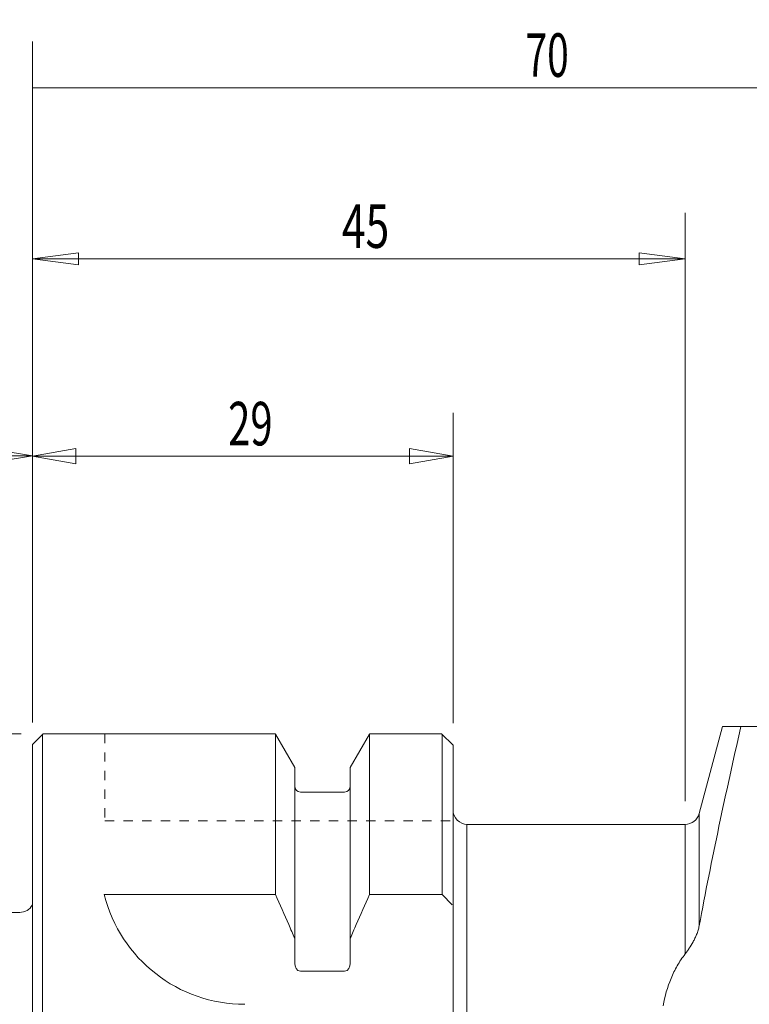
# Model space of a CAD drawing. Units: millimetres. Extents: x -91 to 113, y -69 to 99.
# Drawn here: x -1 to 49, y 31 to 99 of the extents above; entities that cross this region are included whole.
import ezdxf

# ---------------------------------------------------------------- set-up
doc = ezdxf.new("R2010")
doc.units = ezdxf.units.MM
doc.linetypes.add('DASHED', pattern=[25.72, 12.86, -12.86])
doc.layers.get('0').update_dxf_attribs({"linetype": 'CONTINUOUS'})
for name, color, linetype in [('1', 4, 'CONTINUOUS'), ('2', 7, 'CONTINUOUS'), ('SK1', 4, 'CONTINUOUS'), ('SK2', 7, 'CONTINUOUS'), ('SK3', 1, 'DASHED')]:
    doc.layers.add(name, color=color, linetype=linetype)
doc.styles.add('iso_b_vert', font='simplex.shx')
doc.dimstyles.get("Standard").update_dxf_attribs({"dimtxt": 0.18, "dimasz": 0.18, "dimexe": 0.18, "dimexo": 0.0625, "dimgap": 0.09, "dimtad": 1, "dimzin": 0, "dimdsep": 52, "dimtxsty": 'Standard', "dimcen": 0.09, "dimadec": 0, "dimazin": 0, "dimtfac": 1, "dimtdec": 4, "dimtofl": 0, "dimtmove": 0, "dimatfit": 3, "dimfxl": 1, "dimtolj": 1, "dimtzin": 0, "dimarcsym": 0})

# ---------------------------------------------------------------- blocks, each defined once
blk = doc.blocks.new('DimnDraft3D1')
at = {"layer": '2', "lineweight": 13}
for p, q in [((0.000013, 50.852471), (0.000013, 97.689927)), ((70.000009, 58.0875), (70.000009, 97.689927)), ((0.000013, 94.514927), (70.000009, 94.514927))]:
    blk.add_line(p, q, dxfattribs=at)
for points in [[(0.000013, 94.514927), (3.175012, 95.017797), (3.175015, 94.012056), (0.000013, 94.514927)], [(70.000009, 94.514927), (66.825011, 94.012056), (66.825007, 95.017797), (70.000009, 94.514927)]]:
    blk.add_solid(points, dxfattribs=at)
at = {"layer": '2', "lineweight": 18, "insert": (33.997377, 95.264928), "char_height": 3.000007, "attachment_point": 7, "line_spacing_factor": 1.084337, "style": 'iso_b_vert'}
blk.add_mtext('\\W0.6562;70', dxfattribs=at)
blk = doc.blocks.new('DimnDraft3D2')
at = {"layer": 'SK2', "lineweight": 13}
for p, q in [((-49.999987, 35.097502), (-49.999987, 72.148736)), ((0.000013, 50.764971), (0.000013, 72.148736)), ((-49.999987, 69.148736), (-46.999988, 69.648736)), ((-46.999988, 69.648736), (-46.999985, 68.648736)), ((0.000013, 69.148736), (-2.999988, 69.648736)), ((-2.999985, 68.648736), (-2.999988, 69.648736)), ((-49.999987, 69.148736), (0.000013, 69.148736)), ((-49.999987, 69.148736), (-46.999985, 68.648736)), ((0.000013, 69.148736), (-2.999985, 68.648736))]:
    blk.add_line(p, q, dxfattribs=at)
at = {"layer": 'SK2', "lineweight": 18, "insert": (-26.002618, 69.898736), "char_height": 3, "attachment_point": 7, "line_spacing_factor": 1.084337, "style": 'iso_b_vert'}
blk.add_mtext('\\W0.6563;50', dxfattribs=at)
blk = doc.blocks.new('_CLOSED')
at = {"lineweight": -2}
for p, q in [((-1, 0.166667), (0, 0)), ((-1, 0.166667), (-1, -0.166667)), ((0, 0), (-1, -0.166667)), ((0, 0), (-1, 0))]:
    blk.add_line(p, q, dxfattribs=at)
blk = doc.blocks.new('DimnDraft3D3')
at = {"layer": 'SK2', "lineweight": 13}
for p, q in [((0.000013, 50.764971), (0.000013, 72.115675)), ((29.000013, 50.715068), (29.000013, 72.115675)), ((0.000013, 69.115675), (3.000012, 69.644656)), ((3.000012, 69.644656), (3.000015, 68.586694)), ((29.000013, 69.115675), (26.000012, 69.644656)), ((26.000015, 68.586694), (26.000012, 69.644656)), ((0.000013, 69.115675), (29.000013, 69.115675)), ((0.000013, 69.115675), (3.000015, 68.586694)), ((29.000013, 69.115675), (26.000015, 68.586694))]:
    blk.add_line(p, q, dxfattribs=at)
at = {"layer": 'SK2', "lineweight": 18, "insert": (13.497382, 69.865675), "char_height": 3, "attachment_point": 7, "line_spacing_factor": 1.084337, "style": 'iso_b_vert'}
blk.add_mtext('\\W0.6745;29', dxfattribs=at)
blk = doc.blocks.new('DimnDraft3D4')
at = {"layer": 'SK2', "lineweight": 13}
for p, q in [((-0.764958, 50), (-84.220478, 50)), ((-81.220478, 50), (-81.749459, 46.999998)), ((-81.220478, -50), (-81.220478, 50)), ((-81.220478, 50), (-80.691497, 47.000002)), ((-80.691497, 47.000002), (-81.749459, 46.999998)), ((-81.749459, -47.000002), (-80.691497, -46.999998)), ((-81.220478, -50), (-81.749459, -47.000002)), ((-81.220478, -50), (-80.691497, -46.999998)), ((-0.764958, -50), (-84.220478, -50))]:
    blk.add_line(p, q, dxfattribs=at)
at = {"layer": 'SK2', "lineweight": 18, "insert": (-81.970478, -4.05), "char_height": 3, "attachment_point": 7, "rotation": 90, "line_spacing_factor": 1.084337, "style": 'iso_b_vert'}
blk.add_mtext('\\W0.7276;%%c 100', dxfattribs=at)
blk = doc.blocks.new('DimnDraft3D6')
at = {"layer": 'SK2', "lineweight": 13}
for p, q in [((0.000013, 50.852471), (0.000013, 85.901053)), ((45.003146, 45.3375), (45.003146, 85.901053)), ((0.000013, 82.726053), (3.175012, 83.14405)), ((3.175012, 83.14405), (3.175015, 82.308056)), ((45.003146, 82.726053), (41.828144, 83.14405)), ((41.828147, 82.308056), (41.828144, 83.14405)), ((0.000013, 82.726053), (45.003146, 82.726053)), ((0.000013, 82.726053), (3.175015, 82.308056)), ((45.003146, 82.726053), (41.828147, 82.308056))]:
    blk.add_line(p, q, dxfattribs=at)
at = {"layer": 'SK2', "lineweight": 18, "insert": (21.341053, 83.476053), "char_height": 3, "attachment_point": 7, "line_spacing_factor": 1.084337, "style": 'iso_b_vert'}
blk.add_mtext('\\W0.7183;45', dxfattribs=at)

msp = doc.modelspace()

# ---------------------------------------------------------------- linework, layer by layer
at = {"layer": '1', "lineweight": 18}
for p, q in [((45.968612, 44.491181), (47.578671, 50.5)), ((48.850358, 50.5), (47.578671, 50.5)), ((55.788759, 50.5), (48.850358, 50.5)), ((0.735042, 50), (0.000013, 49.264971)), ((0.700062, 0.000019), (0.700062, 49.965019)), ((0.735042, 50), (16.75824, 50)), ((16.75824, 50), (16.75824, 38.906044)), ((16.75824, 49.965019), (18.085062, 47.666897)), ((21.915062, 47.666897), (23.241884, 49.965019)), ((28.215081, 50), (23.241884, 50)), ((23.241884, 50), (23.241884, 38.906044)), ((28.215081, 50), (29.000013, 49.215068)), ((28.250062, 49.965019), (28.250062, 38.906044)), ((0.000013, 49.264971), (0.000013, 0)), ((29.000013, 0), (29.000013, 49.215068)), ((18.085062, 47.666897), (18.085062, 34.173373)), ((21.915062, 34.173373), (21.915062, 47.666897)), ((18.485062, 45.975019), (21.515062, 45.975019)), ((45.968612, 44.491181), (45.968612, 36.758138)), ((29.950013, -43.75), (29.950013, 43.75)), ((45.003146, 43.75), (30.000013, 43.75)), ((45.003146, 43.75), (45.003146, 34.824402)), ((29.950013, -42.918994), (29.950013, 42.918994)), ((4.950062, 38.906044), (16.75824, 38.906044)), ((28.250062, 38.906044), (23.241884, 38.906044)), ((28.250062, 38.906044), (28.950062, 38.206044))]:
    msp.add_line(p, q, dxfattribs=at)
at = {"layer": '1', "lineweight": 18, "extrusion": (1.22461e-16, 0, -1)}
for centre, radius, start, end in [((-18.485062, 46.375019), 0.4, 270, 0), ((-21.515062, 46.375019), 0.4, 180, 270), ((-14.646813, 41.350019), 10, 270, 345.853765)]:
    msp.add_arc(centre, radius, start, end, dxfattribs=at)
at = {"layer": '1', "lineweight": 18}
msp.add_arc((30.000013, 44.75), 1, 180, 270, dxfattribs=at)
at = {"layer": '1', "lineweight": 18, "extrusion": (0, 0, -1)}
msp.add_arc((-45.002686, 44.75), 1, 195, 270, dxfattribs=at)
at = {"layer": '1', "lineweight": 18}
for points, knots in [([(48.850358, 50.5), (48.325507, 48.201772), (47.81798, 45.908356), (46.851743, 41.328801), (46.393011, 39.042693), (45.968612, 36.758138)], [0, 0, 0, 0, 0.5, 0.5, 1, 1, 1, 1]), ([(18.085062, 35.906964), (17.948895, 36.220056), (17.81208, 36.532864), (17.372056, 37.533555), (17.066482, 38.220396), (16.75824, 38.906044)], [0, 0, 0, 0, 0.312322774, 0.312322774, 1, 1, 1, 1]), ([(21.915062, 35.906964), (22.051229, 36.220056), (22.188043, 36.532864), (22.628068, 37.533555), (22.933642, 38.220396), (23.241884, 38.906044)], [0, 0, 0, 0, 0.312322774, 0.312322774, 1, 1, 1, 1]), ([(45.968612, 36.758138), (45.948842, 36.651711), (45.92275, 36.550474), (45.86284, 36.354707), (45.828925, 36.260254), (45.773863, 36.122514), (45.754828, 36.077351), (45.715932, 35.989071), (45.696026, 35.94584), (45.63517, 35.818569), (45.593097, 35.736936), (45.463756, 35.500034), (45.373434, 35.352668), (45.235153, 35.144165), (45.188676, 35.076949), (45.095714, 34.947289), (45.049168, 34.884752), (45.002686, 34.824402)], [0, 0, 0, 0, 0.125, 0.125, 0.25, 0.25, 0.3125, 0.3125, 0.375, 0.375, 0.5, 0.5, 0.75, 0.75, 0.875, 0.875, 1, 1, 1, 1]), ([(45.002686, 34.824402), (44.799227, 34.56024), (44.617867, 34.287398), (44.2942, 33.724484), (44.15191, 33.434411), (43.777849, 32.538315), (43.598618, 31.906459), (43.478662, 31.239438)], [0, 0, 0, 0, 0.25, 0.25, 0.5, 0.5, 1, 1, 1, 1]), ([(21.515062, 33.628551), (20.994954, 33.628551), (19.984954, 33.628551), (18.974954, 33.628551), (18.485062, 33.628551)], [0, 0, 0, 0, 0.514957975, 1, 1, 1, 1])]:
    msp.add_open_spline(points, degree=3, knots=knots, dxfattribs=at)
for points in [[(18.085062, 34.173373), (18.118869, 33.950627), (18.1678, 33.628551), (18.485062, 33.628551)], [(21.915062, 34.173373), (21.881255, 33.950627), (21.832324, 33.628551), (21.515062, 33.628551)]]:
    msp.add_open_spline(points, degree=3, dxfattribs=at)
at = {"layer": 'SK1', "lineweight": 18}
msp.add_line((-1.753528, 37.681918), (-0.874846, 37.681918), dxfattribs=at)
at = {"layer": 'SK1', "lineweight": 18, "extrusion": (1.22461e-16, 0, -1)}
msp.add_arc((0.874846, 38.681918), 1, 208.971593, 270, dxfattribs=at)
at = {"layer": 'SK3', "lineweight": 13, "ltscale": 0.05}
for p, q in [((5.000013, 50), (5.000013, 44)), ((5.000013, 44), (29.000013, 44))]:
    msp.add_line(p, q, dxfattribs=at)

# ---------------------------------------------------------------- dimensions: what is measured, and where the dimension line sits
at = {"layer": '2', "lineweight": 13}
dim = msp.add_linear_dim(base=(70.000009, 94.514927), p1=(0.000013, 50.852471), p2=(70.000009, 58.0875), dimstyle='Standard', override={"dimtxt": 3.000007, "dimasz": 3.175, "dimexe": 3.175, "dimexo": 1.5875, "dimgap": 1.500003, "dimtad": 1, "dimtih": 0, "dimdec": 5, "dimzin": 8, "dimpost": '<>', "dimtxsty": 'iso_b_vert', "dimsah": 1, "dimclrd": 254, "dimclre": 254, "dimclrt": 254, "dimtofl": 1, "dimtmove": 0}, dxfattribs=at)
dim.commit()
dim.dimension.update_dxf_attribs({"geometry": 'DimnDraft3D1', "text_midpoint": (33.247376, 94.514927)})
at = {"layer": 'SK2', "lineweight": 13}
for base, p1, p2, override, picture, middle in [((45.003146, 82.726053), (0.000013, 50.852471), (45.003146, 45.3375), {"dimtxt": 3, "dimasz": 3.175, "dimexe": 3.175, "dimexo": 1.5875, "dimgap": 1.5, "dimtad": 1, "dimtih": 0, "dimdec": 0, "dimzin": 8, "dimpost": '<>', "dimtxsty": 'iso_b_vert', "dimblk1": 'CLOSED', "dimblk2": 'CLOSED', "dimsah": 1, "dimclrd": 254, "dimclre": 254, "dimclrt": 254, "dimtm": -0.005, "dimtdec": 2, "dimtofl": 1, "dimtmove": 0}, 'DimnDraft3D6', (22.50158, 82.726053)), ((0.000013, 69.148736), (-49.999987, 35.097502), (0.000013, 50.764971), {"dimtxt": 3, "dimasz": 3, "dimexe": 3, "dimexo": 1.5, "dimgap": 1.5, "dimtad": 1, "dimtih": 0, "dimdec": 0, "dimpost": '<>', "dimtxsty": 'iso_b_vert', "dimblk1": 'CLOSED', "dimblk2": 'CLOSED', "dimsah": 1, "dimclrd": 254, "dimclre": 254, "dimclrt": 254, "dimtdec": 2, "dimtmove": 0}, 'DimnDraft3D2', (-26.752618, 69.148736)), ((29.000013, 69.115675), (0.000013, 50.764971), (29.000013, 50.715068), {"dimtxt": 3, "dimasz": 3, "dimexe": 3, "dimexo": 1.5, "dimgap": 1.5, "dimtad": 1, "dimtih": 0, "dimdec": 0, "dimpost": '<>', "dimtxsty": 'iso_b_vert', "dimblk1": 'CLOSED', "dimblk2": 'CLOSED', "dimsah": 1, "dimclrd": 254, "dimclre": 254, "dimclrt": 254, "dimtdec": 2, "dimtmove": 0}, 'DimnDraft3D3', (12.747382, 69.115675))]:
    dim = msp.add_linear_dim(base=base, p1=p1, p2=p2, dimstyle='Standard', override=override, dxfattribs=at)
    dim.commit()
    dim.dimension.update_dxf_attribs({"geometry": picture, "text_midpoint": middle})
dim = msp.add_linear_dim(base=(-81.220478, 50), p1=(-0.764958, -50), p2=(-0.764958, 50), angle=90, dimstyle='Standard', override={"dimtxt": 3, "dimasz": 3, "dimexe": 3, "dimexo": 1.5, "dimgap": 1.5, "dimtad": 1, "dimtih": 0, "dimtoh": 0, "dimdec": 0, "dimpost": '<>', "dimtxsty": 'iso_b_vert', "dimblk1": 'CLOSED', "dimblk2": 'CLOSED', "dimsah": 1, "dimclrd": 254, "dimclre": 254, "dimclrt": 254, "dimtdec": 2, "dimtmove": 0}, dxfattribs=at)
dim.commit()
dim.dimension.update_dxf_attribs({"geometry": 'DimnDraft3D4', "text_midpoint": (-81.220478, -4.8)})

doc.saveas('drawing.dxf')
